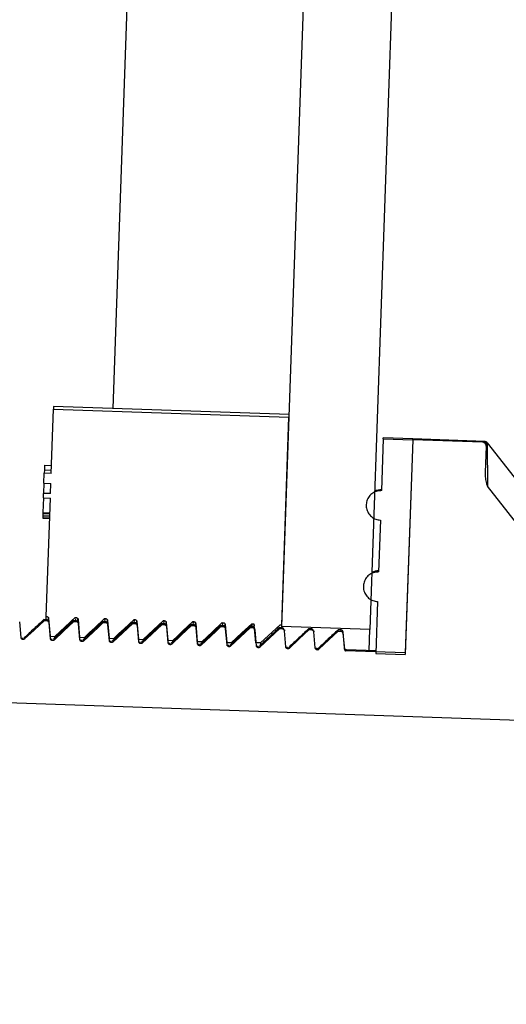
# Model space of a CAD drawing. Units: inches. Extents: x 0.3 to 21.8, y 0.2 to 16.9.
# Drawn here: x 9.1 to 9.2, y 11.4 to 11.6 of the extents above; entities that cross this region are included whole.
import ezdxf

# ---------------------------------------------------------------- set-up
doc = ezdxf.new("R2010")
doc.units = ezdxf.units.IN
doc.header["$MEASUREMENT"] = 0
doc.header["$PDSIZE"] = -1
doc.styles.add('SLDTEXTSTYLE0', font='TXT', dxfattribs={"width": 0.75})
doc.dimstyles.new('SLDDIMSTYLE1', dxfattribs={"dimtxt": 0.125, "dimasz": 0.13, "dimexe": 0, "dimexo": 0.0625, "dimgap": 0.03125, "dimtad": 0, "dimtih": 1, "dimtoh": 1, "dimdec": 6, "dimlfac": 22, "dimrnd": 1e-09, "dimzin": 12, "dimdsep": 46, "dimtxsty": 'SLDTEXTSTYLE0', "dimsah": 1, "dimcen": 0.09, "dimadec": 0, "dimazin": 3, "dimtfac": 1, "dimtofl": 0, "dimtmove": 0, "dimatfit": 3, "dimfxl": 1, "dimfrac": 2, "dimtolj": 1, "dimtzin": 12, "dimarcsym": 0})

# ---------------------------------------------------------------- blocks, each defined once
blk = doc.blocks.new('_D_5')
at = {"color": 0, "linetype": 'Continuous', "lineweight": -2, "transparency": 16777216}
for p, q in [((9.3469107172, 12.2353109972), (8.244562007656514, 12.2353109972)), ((8.244562007656514, 12.1053109972), (8.244562007656512, 10.54419417187609)), ((8.244562007656512, 8.603947360900001), (8.244562007656512, 10.35669417187609)), ((9.2260530912, 8.4739473609), (8.244562007656512, 8.4739473609))]:
    blk.add_line(p, q, dxfattribs=at)
at = {"color": 0, "linetype": 'Continuous', "transparency": 16777216}
for points in [[(8.222895340989849, 12.1053109972), (8.266228674323182, 12.1053109972), (8.244562007656514, 12.2353109972)], [(8.222895340989847, 8.603947360900001), (8.26622867432318, 8.603947360900001), (8.244562007656512, 8.4739473609)]]:
    blk.add_solid(points, dxfattribs=at)
at = {"layer": 'Defpoints', "color": 0, "linetype": 'Continuous', "transparency": 16777216}
for p in [(9.4094107172, 12.2353109972), (8.244562007656512, 8.4739473609), (9.2885530912, 8.4739473609)]:
    blk.add_point(p, dxfattribs=at)
at = {"color": 0, "linetype": 'Continuous', "lineweight": 18, "transparency": 16777216, "insert": (8.244562007656512, 10.51294417187609), "char_height": 0.125, "attachment_point": 2, "style": 'SLDTEXTSTYLE0'}
blk.add_mtext('\\A1;104 1/4"', dxfattribs=at)

msp = doc.modelspace()

# ---------------------------------------------------------------- linework, layer by layer
at = {"color": 7, "linetype": 'Continuous', "lineweight": 25}
for p, q in [((9.2065599934, 11.9069552982), (9.191895251, 11.4870120206)), ((9.1724458807, 11.905563493), (9.1592965847, 11.5290762398)), ((9.2235950643, 11.9063604205), (9.2089303219, 11.4864171428)), ((9.147444076000001, 11.5165382032), (9.1478778688, 11.5289604038)), ((9.1478958167, 11.5294743634), (9.1478778688, 11.5289604038)), ((9.1478778688, 11.5289604038), (9.1933047246, 11.527374063)), ((9.1933226724, 11.5278880226), (9.1478958167, 11.5294743634)), ((9.1919067805, 11.4873421814), (9.1933047246, 11.527374063)), ((9.2115145645, 11.5232224399), (9.2111651531, 11.5132166046)), ((9.2115145645, 11.5232224399), (9.2115201709, 11.5233829849)), ((9.2115145645, 11.5232224399), (9.2171929215, 11.5230241473)), ((9.217198527899999, 11.5231846923), (9.2115201709, 11.5233829849)), ((9.2171929215, 11.5230241473), (9.2157471047, 11.4816213706)), ((9.2171929215, 11.5230241473), (9.2157570409, 11.4819059059)), ((9.2171929215, 11.5230241473), (9.217198527899999, 11.5231846923)), ((9.2306790193, 11.5225532024), (9.2171929215, 11.5230241473)), ((9.231129082, 11.5226982267), (9.217198527899999, 11.5231846923)), ((9.2306790193, 11.5225532024), (9.2306834508, 11.5226801033)), ((9.2306834508, 11.5226801033), (9.2308957987, 11.5226995755)), ((9.2308957987, 11.5226995755), (9.2309977532, 11.5227005129)), ((9.2309977532, 11.5227005129), (9.2310634376, 11.522700519)), ((9.2313639997, 11.5218178288), (9.2311863542, 11.5167307277)), ((9.2313684646, 11.5219456871), (9.2313639997, 11.5218178288)), ((9.2315281021, 11.5224244486), (9.2314874539, 11.5223224054)), ((9.2315983178, 11.522427984), (9.2315281021, 11.5224244486)), ((9.231556553899999, 11.5222273673), (9.2316511262, 11.51405447)), ((9.2315983178, 11.522427984), (9.2642057007, 11.480692437)), ((9.1461026706, 11.5171986171), (9.1460812703, 11.5165857934)), ((9.1461033062, 11.517216817), (9.1461026706, 11.5171986171)), ((9.1461026706, 11.5171986171), (9.1474654763, 11.5171510269)), ((9.1461344483, 11.5181086102), (9.1461033062, 11.517216817)), ((9.1461033062, 11.517216817), (9.1474661118, 11.5171692268)), ((9.1461344483, 11.5181086102), (9.1474972539, 11.51806102)), ((9.1460140687, 11.5146613911), (9.1460812703, 11.5165857934)), ((9.147444076000001, 11.5165382032), (9.1460812703, 11.5165857934)), ((9.1460140687, 11.5146613911), (9.145947062000001, 11.5127425688)), ((9.1460140687, 11.5146613911), (9.1473768744, 11.5146138009)), ((9.147307823, 11.5126364271), (9.1473768744, 11.5146138009)), ((9.2574870018, 11.4809860571), (9.2316511262, 11.51405447)), ((9.1459144659, 11.5118091391), (9.1458163287, 11.5089988572)), ((9.1459144659, 11.5118091391), (9.1459450173, 11.5126840173)), ((9.1459144659, 11.5118091391), (9.1472772716, 11.5117615489)), ((9.145947062000001, 11.5127425688), (9.1459450173, 11.5126840173)), ((9.147307823, 11.5126364271), (9.1459450173, 11.5126840173)), ((9.145947062000001, 11.5127425688), (9.1473098676, 11.5126949786)), ((9.1464799247, 11.4889285222), (9.1472772716, 11.5117615489)), ((9.1457810109, 11.5079874868), (9.1457780873, 11.5079037675)), ((9.1457780873, 11.5079037675), (9.147140893, 11.5078561773)), ((9.145794865900001, 11.5083842438), (9.1457810109, 11.5079874868)), ((9.1457810109, 11.5079874868), (9.1471438165, 11.5079398966)), ((9.1457956286, 11.5084060837), (9.145794865900001, 11.5083842438)), ((9.145794865900001, 11.5083842438), (9.1471576716, 11.5083366536)), ((9.1458093565, 11.5087992007), (9.1457956286, 11.5084060837)), ((9.1457956286, 11.5084060837), (9.1471584342, 11.5083584935)), ((9.1458123436, 11.50888474), (9.1458093565, 11.5087992007)), ((9.1458093565, 11.5087992007), (9.1471721622, 11.5087516105)), ((9.1458153821, 11.5089717519), (9.1458123436, 11.50888474)), ((9.1458123436, 11.50888474), (9.147175149299999, 11.5088371498)), ((9.1458163287, 11.5089988572), (9.1458153821, 11.5089717519)), ((9.1458153821, 11.5089717519), (9.1471781878, 11.5089241617)), ((9.1458163287, 11.5089988572), (9.147179134399998, 11.5089512669)), ((9.210966595, 11.5075306461), (9.2106170712, 11.4975215932)), ((9.2104184364, 11.4918334385), (9.2100687477, 11.4818196632)), ((9.1464586107, 11.4883181693), (9.1464799247, 11.4889285222)), ((9.1464799247, 11.4889285222), (9.1465359926, 11.4889265642)), ((9.146892646, 11.4878093553), (9.1468680585, 11.4885055769)), ((9.146940091, 11.4880566607), (9.1468843891, 11.4886933367)), ((9.146926134400001, 11.4885557703), (9.1472270982, 11.4851269756)), ((9.1520944974, 11.4885072673), (9.1520320045, 11.4881235421)), ((9.15204634, 11.4887341387), (9.152214349600001, 11.4887282716)), ((9.1525557605, 11.4885748901), (9.152460012899999, 11.4879884982)), ((9.1577246969, 11.4885358461), (9.1578927065, 11.4885299791)), ((9.141606816900001, 11.484852518), (9.141337277899998, 11.4879231746)), ((9.146633047099998, 11.4883120779), (9.1460087624, 11.4883338784)), ((9.146625490499998, 11.488095687), (9.146057708099997, 11.4881155144)), ((9.146906549199999, 11.4881093023), (9.146576542, 11.4883140511)), ((9.146946487200001, 11.4878219994), (9.146960665099998, 11.4879083045)), ((9.1472851739, 11.4846542254), (9.1470156349, 11.487724882)), ((9.1516137778, 11.4883297359), (9.151234325299999, 11.4877168817)), ((9.152311404, 11.4881137853), (9.1516871193, 11.4881355858)), ((9.1523038475, 11.4878973945), (9.1517360651, 11.4879172219)), ((9.1525849062, 11.4879110097), (9.152254898899995, 11.4881157585)), ((9.152604491399998, 11.4883574777), (9.152905455199999, 11.484928683)), ((9.152963530800001, 11.4844559328), (9.1526939918, 11.4875265894)), ((9.157989761, 11.4879154927), (9.1573654763, 11.4879372932)), ((9.1579822045, 11.4876991019), (9.1574144221, 11.4877189293)), ((9.157793422300001, 11.4884352685), (9.1577103615, 11.4879252495)), ((9.1582632632, 11.4877127171), (9.1579332559, 11.4879174659)), ((9.1582341174, 11.4883765975), (9.1581383698, 11.4877902056)), ((9.1582828483, 11.4881591851), (9.1585838122, 11.4847303904)), ((9.158641887799998, 11.4842576402), (9.1583723488, 11.4873282968)), ((9.163668118, 11.4877172001), (9.1630438333, 11.4877390006)), ((9.1636605614, 11.4875008093), (9.163092779, 11.4875206367)), ((9.163465680999998, 11.4881995304), (9.1633887184, 11.4877269569)), ((9.1634030539, 11.4883375535), (9.1635710635, 11.4883316865)), ((9.1639416201, 11.4875144245), (9.1636116129, 11.4877191733)), ((9.1639124744, 11.4881783049), (9.163816726799999, 11.487591913)), ((9.1639612053, 11.4879608925), (9.164262169099999, 11.4845320978)), ((9.1643202448, 11.4840593476), (9.164050705800001, 11.4871300042)), ((9.1693464749, 11.4875189075), (9.1687221902, 11.487540708)), ((9.169338918400001, 11.4873025167), (9.168771136, 11.4873223441)), ((9.169144037999999, 11.4880012378), (9.1690670754, 11.4875286644)), ((9.1690814109, 11.4881392609), (9.169249420499998, 11.4881333939)), ((9.169619977099998, 11.4873161319), (9.1692899698, 11.4875208807)), ((9.169590831399995, 11.4879800123), (9.1694950838, 11.4873936204)), ((9.1696395623, 11.4877625999), (9.1699405261, 11.4843338052)), ((9.1699986018, 11.483861055), (9.1697290627, 11.4869317116)), ((9.1750248319, 11.4873206149), (9.1744005472, 11.4873424154)), ((9.1750172754, 11.4871042241), (9.174449493, 11.4871240515)), ((9.1748223949, 11.4878029452), (9.174745432399998, 11.4873303718)), ((9.1747597679, 11.4879409683), (9.1749277774, 11.4879351013)), ((9.175298334099997, 11.4871178393), (9.1749683268, 11.4873225881)), ((9.1752691883, 11.4877817197), (9.1751734408, 11.4871953278)), ((9.1753179192, 11.4875643074), (9.1756188831, 11.4841355126)), ((9.1756769587, 11.4836627624), (9.1754074197, 11.4867334191)), ((9.180703188899999, 11.4871223223), (9.1800789042, 11.4871441228)), ((9.1806956324, 11.4869059315), (9.1801278499, 11.4869257589)), ((9.1805068502, 11.4876420981), (9.1804237894, 11.4871320792)), ((9.1804381248, 11.4877426757), (9.180606134400001, 11.4877368087)), ((9.180976691, 11.4869195467), (9.1806466838, 11.4871242955)), ((9.1809475453, 11.4875834271), (9.180851797699999, 11.4869970352)), ((9.1809962762, 11.4873660148), (9.18129724, 11.48393722)), ((9.1863815459, 11.4869240297), (9.1857572612, 11.4869458302)), ((9.1863739893, 11.4867076389), (9.1858062069, 11.4867274663)), ((9.1860071474, 11.4873879613), (9.1859341368, 11.4869396536)), ((9.1861832663, 11.487431888), (9.1861021463, 11.4869337866)), ((9.1861164818, 11.4875443831), (9.1865188456, 11.4875303322)), ((9.186655047999999, 11.4867212541), (9.186325040799998, 11.4869260029)), ((9.1866167124, 11.4873288525), (9.1865440458, 11.4868838163)), ((9.1869219942, 11.4838698908), (9.1866226795, 11.4872928461)), ((9.1916162356, 11.4873523275), (9.1878484749, 11.4838375374)), ((9.1920599028, 11.4867257371), (9.1914356181, 11.4867475376)), ((9.1916310585, 11.4868553541), (9.1915974485, 11.4866489789)), ((9.1916162356, 11.4873523275), (9.1919067805, 11.4873421814)), ((9.191895251, 11.4870120206), (9.1918854665, 11.4867318286)), ((9.2089303219, 11.4864171428), (9.191895251, 11.4870120206)), ((9.192333405, 11.4865229615), (9.1920033977, 11.4867277103)), ((9.1416621862, 11.4847750969), (9.1416262933, 11.4848058456)), ((9.141956703299998, 11.4846999617), (9.1417145655, 11.4847302247)), ((9.141946231799999, 11.4847079752), (9.1419667575, 11.4846164273)), ((9.1422370749, 11.4848166652), (9.1422877461, 11.4845906617)), ((9.1472270982, 11.4851269756), (9.1481535789, 11.4850946222)), ((9.148080973899999, 11.4846814349), (9.1480954736, 11.4850966512)), ((9.152905455199999, 11.484928683), (9.1538319359, 11.4848963296)), ((9.1585838122, 11.4847303904), (9.1595102929, 11.484698037)), ((9.181355315700001, 11.4834644698), (9.1810857767, 11.4865351265)), ((9.1870336727, 11.4832661772), (9.1867641337, 11.4863368339)), ((9.1920523463, 11.4865093463), (9.1914845639, 11.4865291737)), ((9.1927120296, 11.4830678846), (9.1924424906, 11.4861385413)), ((9.1977382598, 11.4865274445), (9.1971139751, 11.486549245)), ((9.197730703300001, 11.4863110537), (9.1971629209, 11.4863308811)), ((9.198011762, 11.4863246689), (9.1976817547, 11.4865294177)), ((9.1983903866, 11.4828695921), (9.1981208476, 11.4859402487)), ((9.2027923322, 11.4863509524), (9.1990206341, 11.482833787)), ((9.202782791699997, 11.4862927245), (9.2027923321, 11.4863509524)), ((9.2027833473, 11.4860936586), (9.2027923322, 11.4863509524)), ((9.2027833473, 11.4860936586), (9.2033511298, 11.4860738312)), ((9.2033601147, 11.486331125), (9.2027923321, 11.4863509524)), ((9.2033601147, 11.486331125), (9.2027923322, 11.4863509524)), ((9.2033511298, 11.4860738312), (9.2033601147, 11.486331125)), ((9.2037410741, 11.4857027333), (9.2037500946, 11.4859610478)), ((9.2037410741, 11.4857027333), (9.2040088406, 11.4826294274)), ((9.2040181786, 11.4828968338), (9.2037500946, 11.4859610478)), ((9.208789124199999, 11.4823737699), (9.2089303219, 11.4864171428)), ((9.1419667575, 11.4846164273), (9.1419969723, 11.4844816643)), ((9.1473382442, 11.484588953), (9.1473011893, 11.4846131944)), ((9.1476245888, 11.4845096826), (9.147388328199998, 11.484556188)), ((9.1476245887, 11.4845096826), (9.1476753293, 11.4842833717)), ((9.147915431900001, 11.4846183727), (9.147966103099998, 11.4843923691)), ((9.1530166012, 11.4843906604), (9.1529795462, 11.4844149018)), ((9.1533029458, 11.48431139), (9.1530666852, 11.4843578954)), ((9.1533029457, 11.48431139), (9.1533536863, 11.4840850791)), ((9.1535937888, 11.4844200801), (9.15364446, 11.4841940765)), ((9.158694958199998, 11.4841923678), (9.158657903199998, 11.4842166092)), ((9.158981302699999, 11.4841130974), (9.1587450422, 11.4841596028)), ((9.158981302699999, 11.4841130974), (9.1590320432, 11.4838867865)), ((9.159272145800001, 11.4842217875), (9.159322817, 11.4839957839)), ((9.164262169099999, 11.4845320978), (9.1651886499, 11.4844997444)), ((9.1643733152, 11.4839940752), (9.1643362602, 11.4840183166)), ((9.1646596597, 11.4839148048), (9.1644233991, 11.4839613102)), ((9.1646596597, 11.4839148048), (9.1647104002, 11.4836884939)), ((9.1649505028, 11.4840234949), (9.165001174, 11.4837974913)), ((9.1699405261, 11.4843338052), (9.170867006799998, 11.4843014518)), ((9.1700516721, 11.4837957826), (9.1700146171, 11.483820024)), ((9.170338016699999, 11.4837165122), (9.1701017561, 11.4837630176)), ((9.170338016599999, 11.4837165122), (9.1703887572, 11.4834902013)), ((9.1706288597, 11.4838252023), (9.170679530900001, 11.4835991987)), ((9.1756188831, 11.4841355126), (9.1765453638, 11.4841031592)), ((9.1757300291, 11.48359749), (9.1756929741, 11.4836217314)), ((9.1760163737, 11.4835182196), (9.1757801131, 11.483564725)), ((9.1760163736, 11.4835182196), (9.1760671141, 11.4832919087)), ((9.1763072167, 11.4836269097), (9.1763578879, 11.4834009061)), ((9.18129724, 11.48393722), (9.1822237208, 11.4839048666)), ((9.1814083861, 11.4833991974), (9.1813713311, 11.4834234388)), ((9.1816947306, 11.483319927), (9.18145847, 11.4833664324)), ((9.1816947306, 11.483319927), (9.1817454711, 11.4830936161)), ((9.1819855737, 11.4834286171), (9.1820362449, 11.4832026135)), ((9.1878484749, 11.4838375374), (9.1869219942, 11.4838698908)), ((9.1870867431, 11.4832009048), (9.1870496881, 11.4832251462)), ((9.1873730876, 11.4831216344), (9.187136827, 11.4831681398)), ((9.1873730875, 11.4831216344), (9.1874238281, 11.4828953235)), ((9.187663930700001, 11.4832303245), (9.1877146019, 11.4830043209)), ((9.1878361445, 11.4838379679), (9.187737220599997, 11.4832473381)), ((9.192765099999999, 11.4830026122), (9.192728045, 11.4830268536)), ((9.1930514446, 11.4829233418), (9.192815184, 11.4829698472)), ((9.1930514445, 11.4829233418), (9.1931021851, 11.4826970309)), ((9.1933422876, 11.4830320319), (9.1933929588, 11.4828060283)), ((9.198443457, 11.4828043196), (9.198406402, 11.482828561)), ((9.1990109303, 11.4827761634), (9.1990206339, 11.482833787)), ((9.1990112704, 11.4825656466), (9.1990206341, 11.482833787)), ((9.2040088406, 11.4826294274), (9.2040181786, 11.4828968338)), ((9.198729801499997, 11.4827250492), (9.198493541, 11.4827715547)), ((9.198729801599997, 11.4827250492), (9.198780542, 11.4824987383)), ((9.198905870299999, 11.4824943617), (9.198780542, 11.4824987383)), ((9.2157570409, 11.4819059059), (9.2042164269, 11.482308913)), ((9.2100865154, 11.482328464), (9.2044081585, 11.4825267566)), ((9.2100687477, 11.4818196632), (9.2157471047, 11.4816213706)), ((9.0290803499, 11.4761941852), (9.3246956139, 11.4658710727))]:
    msp.add_line(p, q, dxfattribs=at)
at = {"color": 7, "linetype": 'Continuous', "lineweight": 25, "flags": 128}
for points in [[(9.1481535789, 11.4850946222), (9.1491432986, 11.4860200198), (9.1501330405, 11.4869453935), (9.15204634, 11.4887341387)], [(9.1538319359, 11.4848963296), (9.1548216556, 11.4858217272), (9.1558113975, 11.4867471009), (9.1577246969, 11.4885358461)], [(9.146057708099997, 11.4881155144), (9.1450991588, 11.4872193472), (9.1441406298, 11.4863231583), (9.1422877461, 11.4845906617)], [(9.1517360651, 11.4879172219), (9.1507775158, 11.4870210546), (9.1498189868, 11.4861248657), (9.147966103099998, 11.4843923691)], [(9.1574144221, 11.4877189293), (9.1564558728, 11.486822762), (9.1554973438, 11.4859265731), (9.15364446, 11.4841940765)], [(9.163092779, 11.4875206367), (9.1621342297, 11.4866244694), (9.161175700700001, 11.4857282805), (9.159322817, 11.4839957839)], [(9.1595102929, 11.484698037), (9.1605000125, 11.4856234346), (9.1614897545, 11.4865488083), (9.1634030539, 11.4883375535)], [(9.168771136, 11.4873223441), (9.1678125867, 11.4864261768), (9.1668540577, 11.4855299879), (9.165001174, 11.4837974913)], [(9.1651886499, 11.4844997444), (9.1661783695, 11.485425142), (9.1671681114, 11.4863505157), (9.1690814109, 11.4881392609)], [(9.174449493, 11.4871240515), (9.1734909437, 11.4862278843), (9.1725324147, 11.4853316953), (9.170679530900001, 11.4835991987)], [(9.170867006799998, 11.4843014518), (9.1718567265, 11.4852268494), (9.1728464684, 11.4861522231), (9.1747597679, 11.4879409683)], [(9.1801278499, 11.4869257589), (9.179169300599998, 11.4860295917), (9.1782107716, 11.4851334027), (9.1763578879, 11.4834009061)], [(9.1765453638, 11.4841031592), (9.1775350834, 11.4850285568), (9.1785248254, 11.4859539305), (9.1804381248, 11.4877426757)], [(9.1858062069, 11.4867274663), (9.1848476576, 11.4858312991), (9.1838891286, 11.4849351101), (9.1820362449, 11.4832026135)], [(9.1822237208, 11.4839048666), (9.1832134404, 11.4848302642), (9.1842031823, 11.4857556379), (9.1861164818, 11.4875443831)], [(9.1914845639, 11.4865291737), (9.1905260146, 11.4856330065), (9.1895674856, 11.4847368175), (9.1877146019, 11.4830043209)], [(9.1971629209, 11.4863308811), (9.1962043716, 11.4854347139), (9.1952458426, 11.484538525), (9.1933929588, 11.4828060283)], [(9.1990112704, 11.4825656466), (9.200090385800001, 11.4835750294), (9.2027833473, 11.4860936586)]]:
    msp.add_lwpolyline(points, dxfattribs=at)
at = {"color": 7, "linetype": 'Continuous', "lineweight": 25}
for centre, radius, start, end in [((9.2306587496, 11.5219703883), 0.0007101447109899, 358.0066631689, 88.0066616202), ((9.230867623299998, 11.5220027369), 0.0006974079635473, 27.2817525033, 87.6846069703), ((9.230971567, 11.5220027459), 0.0006982582350723, 37.1522619451, 87.8507789862), ((9.231038651, 11.5219907244), 0.0007102272727291, 38.00000000030001, 88), ((9.2320680484, 11.5226719031), 0.0006776715084995, 211.0464831793, 220.9936501466), ((9.2110720296, 11.5105498982), 0.0028409090909092, 88, 115.1911196939), ((9.2105247421, 11.4948776329), 0.0028409090909095, 88, 115.191119693), ((9.2033459566, 11.4859256903), 0.0004056818181852, 5.0000000329, 88.0000002672), ((9.1987439597, 11.4831304839), 0.0004056818175138, 267.9999997334, 312.9999998111), ((9.204422316699999, 11.4829321913), 0.0004056818200595, 184.9999999676, 267.9999994654)]:
    msp.add_arc(centre, radius, start, end, dxfattribs=at)
for points, knots in [([(9.231363999686693, 11.52181782884892), (9.231362180220497, 11.52187250641568), (9.231357701076917, 11.52200711109962), (9.231276785568557, 11.52221137513783), (9.231120629505774, 11.52239597973365), (9.230912873100284, 11.52252257487253), (9.23075616381441, 11.52254309889533), (9.230679019309813, 11.52255320241639)], [0, 0, 0, 0, 0.1471067238053406, 0.3621458532238768, 0.5770823622035657, 0.7918070299923058, 1, 1, 1, 1]), ([(9.231487453874417, 11.52232240535254), (9.231452273383624, 11.52225788730557), (9.231394880556188, 11.52215263371039), (9.231375835477527, 11.52200343172102), (9.231368464596573, 11.52194568713927)], [0, 0, 0, 0, 0.6129771326372218, 1, 1, 1, 1]), ([(9.231528102106658, 11.52242444864671), (9.231541107797447, 11.52236525257449), (9.231555274526132, 11.52230077197843), (9.231556457020544, 11.52223292750732), (9.231556553932176, 11.52222736729624)], [0, 0, 0, 0, 0.9180447427434782, 1, 1, 1, 1]), ([(9.231186354199307, 11.51673072767797), (9.231194915427851, 11.51635484526664), (9.231211119744154, 11.51564339159406), (9.231341196544491, 11.514726642911), (9.231566789754078, 11.51423737815993), (9.231651126169536, 11.5140544700157)], [0, 0, 0, 0, 0.4122402587723581, 0.7802702048645102, 1, 1, 1, 1]), ([(9.211165153062543, 11.51321660463297), (9.210892943966384, 11.5132032103996), (9.210301365403843, 11.51317410137481), (9.209457497766898, 11.51278061067211), (9.208752111746042, 11.51211701039359), (9.208306483349457, 11.51125111667571), (9.208171766946176, 11.5102869845158), (9.208363760444213, 11.50933182913777), (9.2088613407761, 11.50849322492159), (9.209607416891991, 11.50787126474526), (9.210355923640382, 11.50758081103407), (9.210819988286408, 11.50754268941244), (9.21096659501447, 11.50753064607696)], [0, 0, 0, 0, 0.091344519495208, 0.1985145254176108, 0.3057378200565846, 0.4130878505362263, 0.5205689978479203, 0.6281291603183748, 0.7356796088057794, 0.8431328040764897, 0.9504427098005384, 1, 1, 1, 1]), ([(9.210617071187707, 11.49752159324532), (9.210344955706397, 11.49750820279826), (9.20975356584994, 11.49747910127663), (9.208909922731024, 11.49708571898909), (9.208204559820585, 11.49642224759347), (9.207758681385616, 11.49555630331438), (9.207623593145591, 11.49459176317834), (9.207815354238402, 11.49363590389187), (9.208312971728839, 11.49279657983112), (9.209059229270103, 11.49217417347566), (9.20980784013923, 11.4918836001103), (9.210271879381171, 11.49184547843655), (9.210418436447188, 11.49183343850512)], [0, 0, 0, 0, 0.0912954635862592, 0.1984128607671835, 0.305598321883491, 0.4129460677694523, 0.5204624600107631, 0.6280814207839998, 0.7356889917844708, 0.8431716755273505, 0.9504690616099708, 1, 1, 1, 1]), ([(9.146535992579523, 11.48892656423992), (9.146581370054342, 11.48892049274988), (9.14667212301444, 11.488908350036), (9.14679102039804, 11.48883425093406), (9.146879411390662, 11.48872818944475), (9.146917521356396, 11.48862802735516), (9.146924521175084, 11.48856930399269), (9.146926134386627, 11.48855577032698)], [0, 0, 0, 0, 0.2323054162240067, 0.4646006471884708, 0.6971704913932844, 0.9302084695910036, 1, 1, 1, 1]), ([(9.152214349551222, 11.48872827164502), (9.152259727026044, 11.48872220015498), (9.152350479986136, 11.4887100574411), (9.152469377369737, 11.48863595833916), (9.152557768362358, 11.48852989684985), (9.152595878328087, 11.48842973476026), (9.152602878146777, 11.48837101139779), (9.152604491358321, 11.48835747773208)], [0, 0, 0, 0, 0.2323054162223225, 0.4646006471828611, 0.6971704913837194, 0.930208469577423, 1, 1, 1, 1]), ([(9.15789270652292, 11.48852997905011), (9.15793808399774, 11.48852390756008), (9.158028836957836, 11.4885117648462), (9.158147734341435, 11.48843766574425), (9.15823612533406, 11.48833160425495), (9.158274235299787, 11.48823144216536), (9.158281235118476, 11.48817271880289), (9.15828284833002, 11.48815918513718)], [0, 0, 0, 0, 0.2323054162219968, 0.4646006471854466, 0.6971704913911402, 0.9302084695885927, 1, 1, 1, 1]), ([(9.146001242074004, 11.48833038439779), (9.145372581830834, 11.48774416933574), (9.144115261733267, 11.48657173957417), (9.142857940541418, 11.48539931099826), (9.142229280139881, 11.48481309689157)], [0, 0, 0, 0, 0.5000001546048592, 1, 1, 1, 1]), ([(9.145999222977347, 11.48827565665514), (9.146002462750811, 11.48829675138963), (9.146030296706371, 11.4884779831667), (9.146044849347224, 11.48828554951002), (9.146057708112423, 11.48811551444679)], [0, 0, 0, 0, 0.1163964445528962, 1, 1, 1, 1]), ([(9.146576542336037, 11.48831403611866), (9.146576543148305, 11.48831404107628), (9.146600682952668, 11.48846137649492), (9.146613086947283, 11.48827852869521), (9.146625490524519, 11.48809568704805)], [0, 0, 0, 0, 3.36485247472e-05, 1, 1, 1, 1]), ([(9.14701563485508, 11.48772488202709), (9.147007151717077, 11.48777009214066), (9.14699018516526, 11.48786051383768), (9.146909621986993, 11.4879758413088), (9.146798736364305, 11.48805862338238), (9.14669704249975, 11.48809102290649), (9.146638590345407, 11.48809483313146), (9.146625490524519, 11.48809568704805)], [0, 0, 0, 0, 0.2334140489224386, 0.4668356865684454, 0.7000367325185847, 0.9327746749093035, 1, 1, 1, 1]), ([(9.151679599045703, 11.48813209180289), (9.151050938802525, 11.48754587674084), (9.149793618704964, 11.48637344697927), (9.148536297513116, 11.48520101840336), (9.14790763711158, 11.48461480429667)], [0, 0, 0, 0, 0.500000154604829, 1, 1, 1, 1]), ([(9.151677579949046, 11.48807736406023), (9.151680819722507, 11.48809845879473), (9.151708653678067, 11.4882796905718), (9.15172320631892, 11.48808725691512), (9.151736065084119, 11.48791722185189)], [0, 0, 0, 0, 0.1163964445543218, 1, 1, 1, 1]), ([(9.152254899307733, 11.48811574352376), (9.152254900120004, 11.48811574848137), (9.152279039931614, 11.48826308389226), (9.152291443922598, 11.48808023609643), (9.152303847496217, 11.48789739445315)], [0, 0, 0, 0, 3.3648524388e-05, 1, 1, 1, 1]), ([(9.152693991826775, 11.48752658943218), (9.152685508688773, 11.48757179954576), (9.152668542136956, 11.48766222124278), (9.152587978958694, 11.4877775487139), (9.152477093336008, 11.48786033078747), (9.152375399471454, 11.48789273031158), (9.152316947317107, 11.48789654053656), (9.152303847496217, 11.48789739445315)], [0, 0, 0, 0, 0.2334140489191763, 0.4668356865628853, 0.700036732506154, 0.9327746748912872, 1, 1, 1, 1]), ([(9.152639022099418, 11.4877100118948), (9.152641179036724, 11.48772763358372), (9.152644525057749, 11.48775496981708), (9.152646400282118, 11.48774092481217), (9.152647066685207, 11.48773593360426)], [0, 0, 0, 0, 0.6446275424756899, 1, 1, 1, 1]), ([(9.1573579560174, 11.48793379920799), (9.156729295774227, 11.48734758414594), (9.15547197567666, 11.48617515438437), (9.154214654484813, 11.48500272580846), (9.153585994083274, 11.48441651170176)], [0, 0, 0, 0, 0.5000001546048836, 1, 1, 1, 1]), ([(9.157355936920744, 11.48787907146533), (9.157359176694207, 11.48790016619983), (9.15738701064976, 11.4880813979769), (9.157401563290618, 11.48788896432022), (9.157414422055817, 11.48771892925699)], [0, 0, 0, 0, 0.1163964445517853, 1, 1, 1, 1]), ([(9.157933256279431, 11.48791745092885), (9.157933257091708, 11.48791745588647), (9.157957396899516, 11.48806479130131), (9.157969800892406, 11.4878819435035), (9.15798220446792, 11.48769910185825)], [0, 0, 0, 0, 3.36485251391e-05, 1, 1, 1, 1]), ([(9.15837234879848, 11.48732829683728), (9.158363865660473, 11.48737350695086), (9.158346899108656, 11.48746392864789), (9.158266335930383, 11.48757925611901), (9.158155450307694, 11.48766203819257), (9.158053756443143, 11.48769443771668), (9.157995304288805, 11.48769824794165), (9.15798220446792, 11.48769910185825)], [0, 0, 0, 0, 0.2334140489323318, 0.4668356865891229, 0.7000367325402764, 0.9327746749233295, 1, 1, 1, 1]), ([(9.158317379071123, 11.48751171929992), (9.158319373282652, 11.48752476265751), (9.158334744639703, 11.48762530069187), (9.158342807930447, 11.48752022442023), (9.158349825125702, 11.4874287802769)], [0, 0, 0, 0, 0.1297355540241466, 1, 1, 1, 1]), ([(9.1630363129891, 11.48773550661308), (9.162407652745928, 11.48714929155104), (9.16115033264836, 11.48597686178947), (9.159893011456512, 11.48480443321356), (9.159264351054976, 11.48421821910686)], [0, 0, 0, 0, 0.5000001546048594, 1, 1, 1, 1]), ([(9.163034293892443, 11.48768077887043), (9.163037533665907, 11.48770187360492), (9.163065367621462, 11.487883105382), (9.16307992026232, 11.48769067172531), (9.163092779027519, 11.48752063666208)], [0, 0, 0, 0, 0.1163964445518058, 1, 1, 1, 1]), ([(9.163571063494622, 11.48833168645521), (9.163616440969443, 11.48832561496518), (9.163707193929538, 11.4883134722513), (9.16382609131314, 11.48823937314935), (9.163914482305758, 11.48813331166005), (9.163952592271492, 11.48803314957046), (9.16395959209018, 11.48797442620799), (9.163961205301725, 11.48796089254228)], [0, 0, 0, 0, 0.2323054162204035, 0.4646006471820762, 0.6971704913902828, 0.9302084695927048, 1, 1, 1, 1]), ([(9.163611613251136, 11.48771915833395), (9.163611614063404, 11.48771916329157), (9.163635753871583, 11.48786649870598), (9.163648157864287, 11.48768365090839), (9.163660561439617, 11.48750080926335)], [0, 0, 0, 0, 3.36485244533e-05, 1, 1, 1, 1]), ([(9.164050705770176, 11.48713000424238), (9.164042222632167, 11.48717521435596), (9.164025256080356, 11.48726563605298), (9.163944692902088, 11.4873809635241), (9.163833807279405, 11.48746374559767), (9.163732113414849, 11.48749614512178), (9.163673661260509, 11.48749995534675), (9.163660561439617, 11.48750080926335)], [0, 0, 0, 0, 0.2334140489251348, 0.4668356865744264, 0.7000367325197397, 0.932774674901346, 1, 1, 1, 1]), ([(9.16399573604282, 11.487313426705), (9.163997730254344, 11.4873264700626), (9.164013101611395, 11.48742700809695), (9.164021164902142, 11.48732193182533), (9.164028182097391, 11.48723048768203)], [0, 0, 0, 0, 0.1297355541078665, 1, 1, 1, 1]), ([(9.168714669960798, 11.48753721401818), (9.168086009717626, 11.48695099895614), (9.166828689620065, 11.48577856919457), (9.165571368428212, 11.48460614061866), (9.164942708026675, 11.48401992651196)], [0, 0, 0, 0, 0.500000154604829, 1, 1, 1, 1]), ([(9.168712650864144, 11.48748248627553), (9.168715890637603, 11.48750358101002), (9.168743724593163, 11.4876848127871), (9.168758277234016, 11.48749237913042), (9.168771135999217, 11.48732234406718)], [0, 0, 0, 0, 0.1163964445526754, 1, 1, 1, 1]), ([(9.169249420466318, 11.48813339386031), (9.169294797941136, 11.48812732237027), (9.169385550901236, 11.4881151796564), (9.169504448284838, 11.48804108055445), (9.169592839277463, 11.48793501906514), (9.169630949243192, 11.48783485697555), (9.169637949061881, 11.48777613361308), (9.169639562273424, 11.48776259994738)], [0, 0, 0, 0, 0.2323054162270763, 0.464600647194937, 0.6971704914035417, 0.9302084696027586, 1, 1, 1, 1]), ([(9.16928997022283, 11.48752086573905), (9.169289971035095, 11.48752087069667), (9.169314110834444, 11.48766820612009), (9.169326514831567, 11.48748535831799), (9.169338918411311, 11.48730251666845)], [0, 0, 0, 0, 3.36485245833e-05, 1, 1, 1, 1]), ([(9.169729062741881, 11.48693171164748), (9.169720579603874, 11.48697692176106), (9.169703613052057, 11.48706734345808), (9.169623049873787, 11.4871826709292), (9.169512164251095, 11.48726545300277), (9.169410470386538, 11.48729785252688), (9.169352018232203, 11.48730166275185), (9.169338918411311, 11.48730251666845)], [0, 0, 0, 0, 0.2334140489266861, 0.4668356865781468, 0.7000367325244801, 0.9327746749083884, 1, 1, 1, 1]), ([(9.169674093014525, 11.48711513411011), (9.169676087226051, 11.4871281774677), (9.1696914585831, 11.48722871550207), (9.169699521873847, 11.48712363923043), (9.1697065390691, 11.48703219508711)], [0, 0, 0, 0, 0.1297355540485485, 1, 1, 1, 1]), ([(9.174393026932504, 11.48733892142328), (9.173764366689332, 11.48675270636124), (9.172507046591763, 11.48558027659966), (9.171249725399912, 11.48440784802376), (9.170621064998377, 11.48382163391706)], [0, 0, 0, 0, 0.5000001546048592, 1, 1, 1, 1]), ([(9.174391007835847, 11.48728419368063), (9.174394247609312, 11.48730528841512), (9.174422081564867, 11.48748652019219), (9.174436634205724, 11.48729408653551), (9.17444949297092, 11.48712405147228)], [0, 0, 0, 0, 0.1163964445533934, 1, 1, 1, 1]), ([(9.174927777438016, 11.48793510126541), (9.174973154912834, 11.48792902977537), (9.175063907872936, 11.4879168870615), (9.175182805256537, 11.48784278795955), (9.175271196249165, 11.48773672647024), (9.17530930621489, 11.48763656438065), (9.175316306033581, 11.48757784101818), (9.175317919245128, 11.48756430735247)], [0, 0, 0, 0, 0.2323054162256824, 0.4646006471936274, 0.6971704914017584, 0.9302084696026984, 1, 1, 1, 1]), ([(9.174968327194527, 11.48732257314415), (9.1749683280068, 11.48732257810177), (9.174992467817756, 11.48746991351151), (9.175004871809072, 11.48728706571625), (9.175017275383013, 11.48710422407355)], [0, 0, 0, 0, 3.36485243189e-05, 1, 1, 1, 1]), ([(9.175407419713576, 11.48673341905258), (9.175398936575572, 11.48677862916615), (9.175381970023762, 11.48686905086317), (9.175301406845502, 11.48698437833428), (9.175190521222824, 11.48706716040786), (9.175088827358264, 11.48709955993198), (9.175030375203916, 11.48710337015695), (9.175017275383013, 11.48710422407355)], [0, 0, 0, 0, 0.2334140489065337, 0.4668356865372933, 0.7000367324717645, 0.9327746748564812, 1, 1, 1, 1]), ([(9.17535244998622, 11.48691684151518), (9.175354444197742, 11.48692988487278), (9.175369815554793, 11.48703042290712), (9.175377878845536, 11.48692534663553), (9.175384896040788, 11.48683390249227)], [0, 0, 0, 0, 0.129735554206965, 1, 1, 1, 1]), ([(9.180071383904195, 11.48714062882838), (9.179442723661033, 11.48655441376633), (9.178185403563463, 11.48538198400476), (9.17692808237161, 11.48420955542885), (9.176299421970077, 11.48362334132216)], [0, 0, 0, 0, 0.5000001546048572, 1, 1, 1, 1]), ([(9.180069364807547, 11.48708590108573), (9.18007260458101, 11.48710699582022), (9.180100438536568, 11.4872882275973), (9.180114991177417, 11.48709579394061), (9.180127849942618, 11.48692575887738)], [0, 0, 0, 0, 0.1163964445545265, 1, 1, 1, 1]), ([(9.180606134409718, 11.48773680867051), (9.180651511884538, 11.48773073718047), (9.180742264844637, 11.4877185944666), (9.180861162228238, 11.48764449536465), (9.180949553220861, 11.48753843387534), (9.180987663186592, 11.48743827178575), (9.180994663005283, 11.48737954842328), (9.180996276216824, 11.48736601475757)], [0, 0, 0, 0, 0.2323054162268876, 0.4646006471947633, 0.6971704913984214, 0.9302084695979104, 1, 1, 1, 1]), ([(9.18064668416623, 11.48712428054925), (9.1806466849785, 11.48712428550687), (9.180670824783425, 11.48727162092407), (9.180683228777754, 11.48708877312508), (9.180695632354713, 11.48690593147865)], [0, 0, 0, 0, 3.36485248452e-05, 1, 1, 1, 1]), ([(9.181085776685276, 11.48653512645768), (9.181077293547274, 11.48658033657125), (9.181060326995464, 11.48667075826827), (9.180979763817195, 11.48678608573938), (9.180868878194524, 11.48686886781296), (9.180767184329962, 11.48690126733708), (9.180708732175614, 11.48690507756205), (9.180695632354713, 11.48690593147865)], [0, 0, 0, 0, 0.2334140489083047, 0.4668356865403621, 0.7000367324745931, 0.9327746748567795, 1, 1, 1, 1]), ([(9.181030806957915, 11.48671854892028), (9.181032801169444, 11.48673159227788), (9.181048172526491, 11.48683213031222), (9.181056235817234, 11.48672705404063), (9.181063253012482, 11.48663560989737)], [0, 0, 0, 0, 0.1297355542101195, 1, 1, 1, 1]), ([(9.185749740875897, 11.48694233623348), (9.185121080632724, 11.48635612117143), (9.183863760535157, 11.48518369140986), (9.182606439343306, 11.48401126283395), (9.181977778941768, 11.48342504872726)], [0, 0, 0, 0, 0.5000001546048854, 1, 1, 1, 1]), ([(9.18574772177924, 11.48688760849083), (9.185750961552703, 11.48690870322532), (9.18577879550826, 11.48708993500239), (9.185793348149115, 11.48689750134571), (9.185806206914314, 11.48672746628248)], [0, 0, 0, 0, 0.1163964445518585, 1, 1, 1, 1]), ([(9.186325041137934, 11.48692598795435), (9.186325041950203, 11.48692599291197), (9.186349181756343, 11.48707332832709), (9.186361585750069, 11.48689048052914), (9.186373989326414, 11.48670763888375)], [0, 0, 0, 0, 3.36485237964e-05, 1, 1, 1, 1]), ([(9.18676413365697, 11.48633683386278), (9.186755650518966, 11.48638204397635), (9.18673868396716, 11.48647246567336), (9.186658120788898, 11.48658779314448), (9.18654723516622, 11.48667057521805), (9.186445541301662, 11.48670297474218), (9.186387089147315, 11.48670678496715), (9.186373989326414, 11.48670763888375)], [0, 0, 0, 0, 0.2334140489097641, 0.4668356865449992, 0.7000367324777323, 0.9327746748543223, 1, 1, 1, 1]), ([(9.186622679509195, 11.48729284611091), (9.186619877883773, 11.48731348588372), (9.186610962332717, 11.48737916737939), (9.186574942189647, 11.48746211713316), (9.186532456651262, 11.48751378079399), (9.186518845587804, 11.48753033224639)], [0, 0, 0, 0, 0.2374746156171202, 0.7557102536062315, 1, 1, 1, 1]), ([(9.1914280978476, 11.48674404363858), (9.190799437604428, 11.48615782857653), (9.189542117506855, 11.48498539881496), (9.188284796315006, 11.48381297023905), (9.187656135913471, 11.48322675613236)], [0, 0, 0, 0, 0.5000001546048572, 1, 1, 1, 1]), ([(9.191426078750943, 11.48668931589593), (9.191429318524412, 11.48671041063042), (9.191457152479963, 11.48689164240749), (9.19147170512082, 11.48669920875081), (9.191484563886016, 11.48652917368758)], [0, 0, 0, 0, 0.1163964445516349, 1, 1, 1, 1]), ([(9.192003398109632, 11.48672769535945), (9.1920033989219, 11.48672770031707), (9.192027538731814, 11.48687503572985), (9.192039942723651, 11.48669218793307), (9.192052346298112, 11.48650934628884)], [0, 0, 0, 0, 3.36485244495e-05, 1, 1, 1, 1]), ([(9.197104435722645, 11.48649102330102), (9.197107675496108, 11.48651211803552), (9.197135509451662, 11.48669334981259), (9.197150062092515, 11.48650091615591), (9.197162920857714, 11.48633088109268)], [0, 0, 0, 0, 0.1163964445527649, 1, 1, 1, 1]), ([(9.197681755081328, 11.48652940276454), (9.197681755893594, 11.48652940772216), (9.197705895696156, 11.48667674313629), (9.19771829969167, 11.48649389533884), (9.19773070326981, 11.48631105369394)], [0, 0, 0, 0, 3.36485247139e-05, 1, 1, 1, 1]), ([(9.141996972306835, 11.4844816642583), (9.141951599279825, 11.48448773559434), (9.141860855401337, 11.4844998779753), (9.141741966738634, 11.48457397332096), (9.141653569393553, 11.48468003333699), (9.141615438992721, 11.48478021679685), (9.141608432983203, 11.48483896624593), (9.14160681690465, 11.48485251800096)], [0, 0, 0, 0, 0.2322614947544738, 0.4645118531212776, 0.6970622808457794, 0.9301212551633199, 1, 1, 1, 1]), ([(9.142227361635072, 11.48475909533136), (9.142231110775596, 11.48479279271692), (9.142234865983458, 11.48482654463587), (9.142237071320118, 11.48481668118588), (9.142237074883306, 11.48481666524938)], [0, 0, 0, 0, 0.998384287610033, 1, 1, 1, 1]), ([(9.192442490628672, 11.48613854126788), (9.192434007490668, 11.48618375138145), (9.192417040938858, 11.48627417307847), (9.1923364777606, 11.48638950054958), (9.19222559213792, 11.48647228262315), (9.192123898273364, 11.48650468214728), (9.192065446119011, 11.48650849237224), (9.192052346298112, 11.48650934628884)], [0, 0, 0, 0, 0.2334140489093812, 0.4668356865430506, 0.7000367324758952, 0.9327746748553964, 1, 1, 1, 1]), ([(9.192387520901313, 11.48632196373047), (9.192389497712377, 11.48633451752166), (9.192415969005102, 11.48650262416952), (9.192429744164405, 11.48631352187133), (9.192442490628672, 11.48613854126788)], [0, 0, 0, 0, 0.0746775416158828, 1, 1, 1, 1]), ([(9.197106454819297, 11.48654575104368), (9.196477794576127, 11.48595953598163), (9.19522047447856, 11.48478710622006), (9.193963153286708, 11.48361467764415), (9.193334492885173, 11.48302846353746)], [0, 0, 0, 0, 0.5000001546049118, 1, 1, 1, 1]), ([(9.198120847600377, 11.48594024867297), (9.198112364462373, 11.48598545878655), (9.198095397910558, 11.48607588048356), (9.198014834732296, 11.48619120795468), (9.197903949109612, 11.48627399002825), (9.197802255245056, 11.48630638955237), (9.197743803090708, 11.48631019977734), (9.19773070326981, 11.48631105369394)], [0, 0, 0, 0, 0.2334140489102243, 0.4668356865447745, 0.7000367324832626, 0.9327746748693236, 1, 1, 1, 1]), ([(9.198065877873015, 11.48612367113558), (9.198067854684078, 11.48613622492677), (9.198094325976813, 11.48630433157462), (9.198108101136103, 11.48611522927643), (9.198120847600377, 11.48594024867297)], [0, 0, 0, 0, 0.0746775415998749, 1, 1, 1, 1]), ([(9.202784810970495, 11.48634745767255), (9.202156150728307, 11.48576124261134), (9.200898830632688, 11.48458881285143), (9.199641509442856, 11.4834163842777), (9.19901284904232, 11.48283017017208)], [0, 0, 0, 0, 0.50000015459795, 1, 1, 1, 1]), ([(9.203351129753292, 11.48607383116903), (9.203362419639484, 11.48607314054381), (9.203418914911582, 11.4860696846135), (9.203518716959662, 11.48603943297916), (9.203631068529104, 11.48595866604904), (9.203710489060436, 11.48584490099591), (9.203736393359916, 11.48575299514799), (9.203740843933645, 11.48570520475887), (9.203741074095804, 11.48570273327096)], [0, 0, 0, 0, 0.0579099824183203, 0.2897850482522553, 0.5217550833242262, 0.754197834154386, 0.9872883001746144, 1, 1, 1, 1]), ([(9.142287746088815, 11.48459066165452), (9.142266180957973, 11.48457291242192), (9.142209561015784, 11.48452631124288), (9.142107845423425, 11.48448591357952), (9.142029693047752, 11.48448291831287), (9.141996972306835, 11.4844816642583)], [0, 0, 0, 0, 0.2634163455731285, 0.6916080577816289, 1, 1, 1, 1]), ([(9.147675329278533, 11.4842833716634), (9.147629956251523, 11.48428944299943), (9.147539212373033, 11.48430158538039), (9.147420323710332, 11.48437568072606), (9.14733192636525, 11.48448174074209), (9.14729379596442, 11.48458192420195), (9.147286789954904, 11.48464067365102), (9.147285173876348, 11.48465422540606)], [0, 0, 0, 0, 0.2322614947537055, 0.4645118531209869, 0.6970622808430407, 0.9301212551604772, 1, 1, 1, 1]), ([(9.147966103060517, 11.48439236905961), (9.147944537929671, 11.48437461982702), (9.147887917987484, 11.48432801864798), (9.147786202395123, 11.48428762098462), (9.147708050019457, 11.48428462571797), (9.147675329278533, 11.4842833716634)], [0, 0, 0, 0, 0.2634163455723655, 0.6916080577575637, 1, 1, 1, 1]), ([(9.147905718606774, 11.48456080273646), (9.147909467747404, 11.48459450012193), (9.147913222955374, 11.4846282520408), (9.147915428291817, 11.48461838859098), (9.147915431855004, 11.48461837265449)], [0, 0, 0, 0, 0.9983842876207868, 1, 1, 1, 1]), ([(9.153353686250234, 11.4840850790685), (9.153308313223224, 11.48409115040453), (9.153217569344733, 11.48410329278549), (9.153098680682033, 11.48417738813115), (9.153010283336943, 11.48428344814719), (9.152972152936114, 11.48438363160705), (9.152965146926595, 11.48444238105612), (9.152963530848043, 11.48445593281116)], [0, 0, 0, 0, 0.2322614947544764, 0.464511853121973, 0.697062280843945, 0.9301212551620128, 1, 1, 1, 1]), ([(9.153644460032213, 11.48419407646471), (9.153622894901368, 11.48417632723212), (9.153566274959179, 11.48412972605308), (9.153464559366824, 11.48408932838972), (9.153386406991157, 11.48408633312307), (9.153353686250234, 11.4840850790685)], [0, 0, 0, 0, 0.263416345577995, 0.6916080577698037, 1, 1, 1, 1]), ([(9.153584075578467, 11.48436251014156), (9.15358782471904, 11.48439620752703), (9.153591579926948, 11.48442995944588), (9.15359378526351, 11.48442009599608), (9.153593788826695, 11.48442008005958)], [0, 0, 0, 0, 0.9983842876248668, 1, 1, 1, 1]), ([(9.15903204322193, 11.4838867864736), (9.15898667019492, 11.48389285780963), (9.158895926316427, 11.48390500019059), (9.158777037653731, 11.48397909553625), (9.158688640308648, 11.48408515555229), (9.158650509907813, 11.48418533901215), (9.158643503898295, 11.48424408846122), (9.15864188781974, 11.48425764021626)], [0, 0, 0, 0, 0.2322614947517225, 0.4645118531151128, 0.6970622808368172, 0.9301212551610252, 1, 1, 1, 1]), ([(9.159322817003911, 11.48399578386981), (9.15930125187307, 11.48397803463722), (9.159244631930877, 11.48393143345818), (9.15914291633852, 11.48389103579482), (9.159064763962848, 11.48388804052817), (9.15903204322193, 11.4838867864736)], [0, 0, 0, 0, 0.2634163455711994, 0.691608057792558, 1, 1, 1, 1]), ([(9.159262432550168, 11.48416421754666), (9.159266181690713, 11.48419791493215), (9.159269936898587, 11.48423166685104), (9.159272142235212, 11.48422180340118), (9.159272145798402, 11.48422178746468)], [0, 0, 0, 0, 0.9983842876190999, 1, 1, 1, 1]), ([(9.164710400193632, 11.4836884938787), (9.164665027166622, 11.48369456521473), (9.164574283288133, 11.48370670759569), (9.164455394625437, 11.48378080294135), (9.16436699728035, 11.48388686295739), (9.164328866879515, 11.48398704641724), (9.16432186087, 11.48404579586632), (9.164320244791444, 11.48405934762136)], [0, 0, 0, 0, 0.2322614947537307, 0.4645118531203524, 0.6970622808403812, 0.9301212551592156, 1, 1, 1, 1]), ([(9.165001173975613, 11.48379749127491), (9.164979608844767, 11.48377974204231), (9.16492298890258, 11.48373314086328), (9.164821273310222, 11.48369274319992), (9.164743120934553, 11.48368974793327), (9.164710400193632, 11.4836884938787)], [0, 0, 0, 0, 0.2634163455749538, 0.6916080577805347, 1, 1, 1, 1]), ([(9.164940789521873, 11.48396592495176), (9.164944538662485, 11.48399962233716), (9.164948293870436, 11.48403337425595), (9.164950499206913, 11.48402351080628), (9.164950502770102, 11.48402349486977)], [0, 0, 0, 0, 0.9983842876108836, 1, 1, 1, 1]), ([(9.170388757165329, 11.48349020128379), (9.17034338413832, 11.48349627261983), (9.170252640259832, 11.48350841500079), (9.170133751597133, 11.48358251034645), (9.170045354252052, 11.48368857036249), (9.170007223851217, 11.48378875382234), (9.170000217841693, 11.48384750327142), (9.169998601763144, 11.48386105502646)], [0, 0, 0, 0, 0.2322614947492857, 0.4645118531100576, 0.6970622808324951, 0.9301212551551424, 1, 1, 1, 1]), ([(9.17067953094731, 11.48359919868001), (9.170657965816467, 11.48358144944742), (9.170601345874278, 11.48353484826838), (9.170499630281922, 11.483494450605), (9.170421477906247, 11.48349145533837), (9.170388757165329, 11.48349020128379)], [0, 0, 0, 0, 0.2634163455716379, 0.6916080577592756, 1, 1, 1, 1]), ([(9.170619146493568, 11.48376763235686), (9.170622895634088, 11.48380132974223), (9.170626650841948, 11.483835081661), (9.170628856178613, 11.48382521821138), (9.1706288597418, 11.48382520227488)], [0, 0, 0, 0, 0.9983842876021713, 1, 1, 1, 1]), ([(9.17606711413703, 11.48329190868889), (9.176021741110024, 11.48329798002493), (9.175930997231532, 11.48331012240589), (9.175812108568834, 11.48338421775155), (9.175723711223753, 11.48349027776759), (9.175685580822917, 11.48359046122743), (9.175678574813398, 11.48364921067652), (9.175676958734844, 11.48366276243156)], [0, 0, 0, 0, 0.2322614947501783, 0.4645118531125877, 0.6970622808374053, 0.9301212551628923, 1, 1, 1, 1]), ([(9.17635788791901, 11.48340090608511), (9.176336322788169, 11.48338315685251), (9.17627970284598, 11.48333655567347), (9.17617798725362, 11.48329615801011), (9.176099834877947, 11.48329316274346), (9.17606711413703, 11.48329190868889)], [0, 0, 0, 0, 0.2634163455735393, 0.691608057771643, 1, 1, 1, 1]), ([(9.176297503465268, 11.48356933976196), (9.176301252605883, 11.4836030371474), (9.17630500781383, 11.48363678906623), (9.176307213150311, 11.48362692561648), (9.1763072167135, 11.48362690967998)], [0, 0, 0, 0, 0.9983842876234434, 1, 1, 1, 1]), ([(9.181745471108732, 11.48309361609399), (9.181700098081725, 11.48309968743003), (9.181609354203236, 11.48311182981099), (9.181490465540532, 11.48318592515665), (9.181402068195453, 11.48329198517268), (9.181363937794618, 11.48339216863254), (9.1813569317851, 11.48345091808162), (9.181355315706547, 11.48346446983665)], [0, 0, 0, 0, 0.2322614947510538, 0.4645118531133795, 0.6970622808325829, 0.9301212551519572, 1, 1, 1, 1]), ([(9.182036244890703, 11.48320261349021), (9.182014679759863, 11.48318486425761), (9.181958059817674, 11.48313826307857), (9.18185634422532, 11.48309786541521), (9.181778191849652, 11.48309487014856), (9.181745471108732, 11.48309361609399)], [0, 0, 0, 0, 0.2634163455792107, 0.6916080577577373, 1, 1, 1, 1]), ([(9.181975860436962, 11.48337104716706), (9.181979609577613, 11.48340474455246), (9.1819833647856, 11.48343849647125), (9.181985570122002, 11.48342863302158), (9.181985573685196, 11.48342861708508)], [0, 0, 0, 0, 0.9983842876137488, 1, 1, 1, 1]), ([(9.187423828080428, 11.48289532349909), (9.18737845505342, 11.48290139483512), (9.187287711174932, 11.48291353721608), (9.187168822512234, 11.48298763256174), (9.187080425167151, 11.48309369257778), (9.187042294766314, 11.48319387603764), (9.187035288756793, 11.48325262548672), (9.18703367267824, 11.48326617724175)], [0, 0, 0, 0, 0.2322614947495227, 0.464511853110188, 0.6970622808318715, 0.9301212551594747, 1, 1, 1, 1]), ([(9.187714601862409, 11.48300432089531), (9.187693036731565, 11.48298657166271), (9.187636416789374, 11.48293997048367), (9.187534701197015, 11.48289957282031), (9.187456548821348, 11.48289657755366), (9.187423828080428, 11.48289532349909)], [0, 0, 0, 0, 0.2634163455783144, 0.6916080577877377, 1, 1, 1, 1]), ([(9.18765421740866, 11.48317275457216), (9.187657966549173, 11.48320645195759), (9.187661721757015, 11.48324020387642), (9.187663927093698, 11.48323034042668), (9.187663930656894, 11.48323032449018)], [0, 0, 0, 0, 0.9983842876234164, 1, 1, 1, 1]), ([(9.193102185052133, 11.48269703090419), (9.19305681202512, 11.48270310224023), (9.192966068146626, 11.48271524462118), (9.19284717948393, 11.48278933996684), (9.192758782138847, 11.48289539998288), (9.192720651738014, 11.48299558344274), (9.192713645728494, 11.48305433289181), (9.192712029649943, 11.48306788464685)], [0, 0, 0, 0, 0.2322614947516651, 0.4645118531160319, 0.6970622808376143, 0.9301212551582068, 1, 1, 1, 1]), ([(9.193392958834107, 11.48280602830041), (9.193371393703265, 11.48278827906781), (9.193314773761076, 11.48274167788877), (9.193213058168716, 11.48270128022541), (9.19313490579305, 11.48269828495876), (9.193102185052133, 11.48269703090419)], [0, 0, 0, 0, 0.2634163455756573, 0.6916080577730102, 1, 1, 1, 1]), ([(9.193332574380364, 11.48297446197726), (9.193336323520864, 11.4830081593627), (9.193340078728696, 11.48304191128153), (9.193342284065409, 11.48303204783177), (9.193342287628594, 11.48303203189528)], [0, 0, 0, 0, 0.9983842876089283, 1, 1, 1, 1]), ([(9.198780542023826, 11.48249873830929), (9.198735168996818, 11.48250480964532), (9.198644425118326, 11.48251695202628), (9.19852553645563, 11.48259104737194), (9.198437139110547, 11.48269710738798), (9.198399008709714, 11.48279729084784), (9.198392002700192, 11.48285604029691), (9.198390386621641, 11.48286959205195)], [0, 0, 0, 0, 0.2322614947486154, 0.464511853108929, 0.6970622808319467, 0.9301212551594167, 1, 1, 1, 1]), ([(9.19890587031072, 11.48249436174907), (9.198851055229971, 11.48260638476072), (9.198794634385273, 11.48272168939689), (9.198731595753335, 11.48272495622707), (9.198729801644028, 11.4827250492026)], [0, 0, 0, 0, 0.9715395266004112, 1, 1, 1, 1]), ([(9.19890587031072, 11.48249436174907), (9.19891101307116, 11.48249685144849), (9.198941478539519, 11.4825116003095), (9.198977420053984, 11.48253523985115), (9.199004811378636, 11.48255984467653), (9.199011270402703, 11.48256564662884)], [0, 0, 0, 0, 0.1343485909959982, 0.7958746663483113, 1, 1, 1, 1]), ([(9.204008840593772, 11.48262942740698), (9.204010943260737, 11.48261265721014), (9.204018735428514, 11.48255050938078), (9.20406094162434, 11.48244838109038), (9.204137187865715, 11.48235857794744), (9.20419618228891, 11.48232160181048), (9.20421642689935, 11.48230891302657)], [0, 0, 0, 0, 0.1278809073020949, 0.4739074252040517, 0.8194653213691006, 1, 1, 1, 1]), ([(9.204408158613807, 11.4825267566071), (9.204406362692534, 11.48252678178581), (9.204397064424429, 11.48252691214701), (9.204357521736217, 11.48251961766514), (9.204294614255408, 11.48247003431028), (9.204240402996668, 11.48235832075401), (9.20421642689935, 11.48230891302657)], [0, 0, 0, 0, 0.0284565987513732, 0.1473322289723044, 0.6228893050710524, 1, 1, 1, 1])]:
    msp.add_open_spline(points, degree=3, knots=knots, dxfattribs=at)

# ---------------------------------------------------------------- dimensions: what is measured, and where the dimension line sits
at = {"color": 7, "linetype": 'Continuous', "lineweight": 18}
dim = msp.add_linear_dim(base=(8.244562007656512, 8.4739473609), p1=(9.4094107172, 12.2353109972), p2=(9.2885530912, 8.4739473609), angle=90, text='104 1/4"', dimstyle='SLDDIMSTYLE1', dxfattribs=at)
dim.commit()
dim.dimension.update_dxf_attribs({"geometry": '_D_5', "text_midpoint": (8.244562007656512, 10.45044417187609), "dimtype": 160})

doc.saveas('drawing.dxf')
